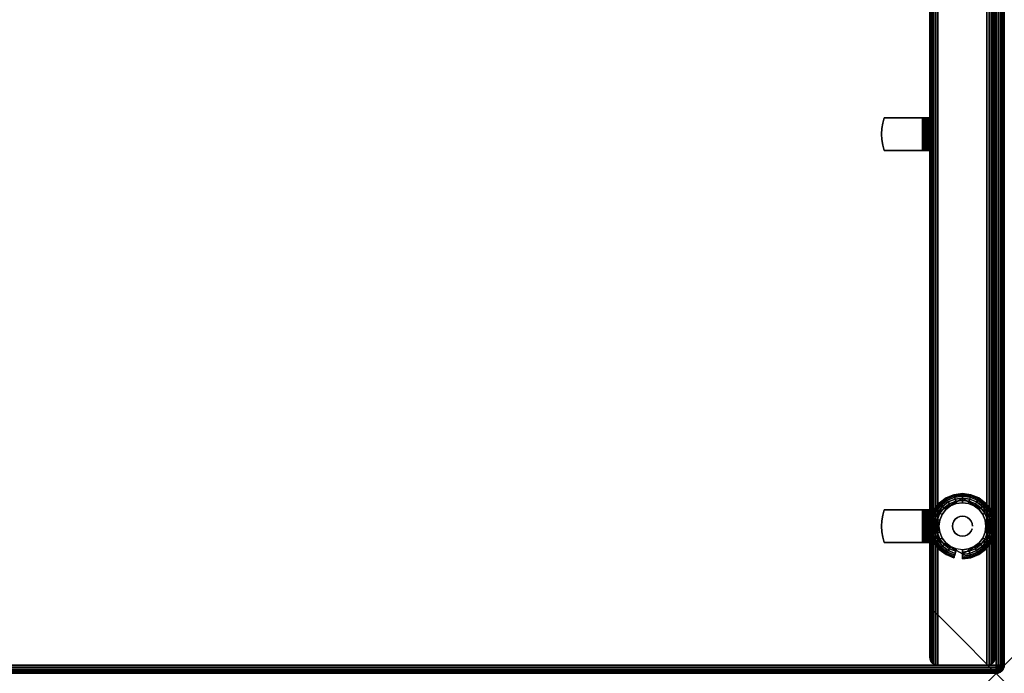
# Model space of a CAD drawing. Units: inches. Extents: x -0.2 to 60, y -20 to 0.
# Drawn here: x 44.9 to 60, y -20 to -10 of the extents above; entities that cross this region are included whole.
import ezdxf

# ---------------------------------------------------------------- set-up
doc = ezdxf.new("R2010")
doc.units = ezdxf.units.IN
doc.header["$MEASUREMENT"] = 0
doc.header["$PDMODE"] = 3
doc.header["$PDSIZE"] = 1
for name, color, linetype in [('A-FURN-3-DESK-WOOD-ENDPANEL-EDGE-VERTICAL', 255, 'Continuous'), ('A-FURN-3-DESK-WOOD-ENDPANEL-GLIDE', 251, 'Continuous'), ('A-FURN-3-DESK-WOOD-ENDPANEL-VERTICAL', 255, 'Continuous'), ('A-FURN-3-DESK-WOOD-SURFACE-BOTTOM', 255, 'Continuous'), ('A-FURN-3-DESK-WOOD-SURFACE-EDGE', 255, 'Continuous'), ('A-FURN-3-DESK-WOOD-SURFACE-HARDWARE', 255, 'Continuous'), ('A-FURN-3-DESK-WOOD-SURFACE-TOP-HPL_TFL', 255, 'Continuous'), ('A-FURN-3-NODE', 7, 'Continuous')]:
    doc.layers.add(name, color=color, linetype=linetype)

msp = doc.modelspace()

# ---------------------------------------------------------------- linework, layer by layer
at = {"layer": 'A-FURN-3-DESK-WOOD-ENDPANEL-GLIDE'}
for points in [[(59.359, -17.328, 0.47), (59.359, -17.328, 0.282), (58.983, -17.535, 0.282), (58.983, -17.535, 0.47)], [(59.736, -17.535, 0.47), (59.736, -17.535, 0.282), (59.359, -17.328, 0.282), (59.359, -17.328, 0.47)], [(58.983, -17.535, 0.47), (58.983, -17.535, 0.282), (58.983, -17.965, 0.282), (58.983, -17.965, 0.47)], [(59.736, -17.965, 0.47), (59.736, -17.965, 0.282), (59.736, -17.535, 0.282), (59.736, -17.535, 0.47)], [(58.983, -17.965, 0.47), (58.983, -17.965, 0.282), (59.359, -18.172, 0.282), (59.359, -18.172, 0.47)], [(59.359, -18.172, 0.47), (59.359, -18.172, 0.282), (59.736, -17.965, 0.282), (59.736, -17.965, 0.47)]]:
    msp.add_3dface(points, dxfattribs=at)
for points, invisible_edges in [([(59.736, -17.965, 0.47), (59.736, -17.535, 0.47), (59.359, -17.328, 0.47), (58.983, -17.535, 0.47)], 8), ([(59.539, -17.438), (59.614, -17.495), (59.105, -17.495), (59.179, -17.438)], 10), ([(59.453, -17.402), (59.539, -17.438), (59.179, -17.438), (59.266, -17.402)], 10), ([(59.359, -17.39), (59.453, -17.402), (59.266, -17.402), (59.359, -17.39)], 2), ([(58.983, -17.535, 0.47), (58.983, -17.965, 0.47), (59.359, -18.172, 0.47), (59.736, -17.965, 0.47)], 8), ([(59.671, -17.57), (59.707, -17.657), (59.012, -17.657), (59.048, -17.57)], 10), ([(59.614, -17.495), (59.671, -17.57), (59.048, -17.57), (59.105, -17.495)], 10), ([(59.707, -17.657), (59.719, -17.75), (58.999, -17.75), (59.012, -17.657)], 10), ([(59.719, -17.75), (59.707, -17.843), (59.012, -17.843), (58.999, -17.75)], 10), ([(59.707, -17.843), (59.671, -17.93), (59.048, -17.93), (59.012, -17.843)], 10), ([(59.671, -17.93), (59.614, -18.005), (59.105, -18.005), (59.048, -17.93)], 10), ([(59.614, -18.005), (59.539, -18.062), (59.179, -18.062), (59.105, -18.005)], 10), ([(59.539, -18.062), (59.453, -18.098), (59.266, -18.098), (59.179, -18.062)], 10), ([(59.453, -18.098), (59.359, -18.11), (59.359, -18.11), (59.266, -18.098)], 8)]:
    msp.add_3dface(points, dxfattribs=dict(at, invisible_edges=invisible_edges))
at = {"layer": 'A-FURN-3-DESK-WOOD-ENDPANEL-VERTICAL'}
for points in [[(58.859, -0.25, 28), (58.859, -0.25, 0.625), (58.859, -19.75, 0.625), (58.859, -19.75, 28)], [(59.859, -19.75, 28), (59.859, -19.75, 0.625), (59.859, -0.25, 0.625), (59.859, -0.25, 28)]]:
    msp.add_3dface(points, dxfattribs=at)
at = {"layer": 'A-FURN-3-DESK-WOOD-SURFACE-BOTTOM'}
msp.add_3dface([(0.125, -19.875, 28), (0.125, -0.125, 28), (59.875, -0.125, 28), (59.875, -19.875, 28)], dxfattribs=at)
at = {"layer": 'A-FURN-3-DESK-WOOD-SURFACE-HARDWARE'}
for points, invisible_edges in [([(58.125, -11.665, 27.94), (58.14, -11.582, 27.94), (58.14, -11.918, 27.94), (58.125, -11.835, 27.94)], 10), ([(58.14, -11.582, 27.94), (58.164, -11.5, 27.94), (58.164, -12, 27.94), (58.14, -11.918, 27.94)], 10), ([(58.749, -11.5, 28), (58.749, -11.5, 27.94), (58.164, -11.5, 27.94), (58.164, -11.5, 28)], 1), ([(58.164, -12, 27.94), (58.164, -11.5, 27.94), (58.749, -11.5, 27.94), (58.749, -12, 27.94)], 1), ([(58.749, -11.5, 28), (58.78, -11.5, 27.996), (58.765, -11.5, 27.938), (58.749, -11.5, 27.94)], 10), ([(58.78, -11.5, 27.996), (58.81, -11.5, 27.984), (58.78, -11.5, 27.932), (58.765, -11.5, 27.938)], 10), ([(58.81, -11.5, 27.984), (58.835, -11.5, 27.964), (58.793, -11.5, 27.922), (58.78, -11.5, 27.932)], 10), ([(58.835, -11.5, 27.964), (58.854, -11.5, 27.939), (58.803, -11.5, 27.909), (58.793, -11.5, 27.922)], 10), ([(58.854, -11.5, 27.939), (58.866, -11.5, 27.91), (58.809, -11.5, 27.894), (58.803, -11.5, 27.909)], 10), ([(58.866, -11.5, 27.91), (58.871, -11.5, 27.878), (58.811, -11.5, 27.878), (58.809, -11.5, 27.894)], 10), ([(58.811, -11.5, 27.878), (58.871, -11.5, 27.878), (58.871, -11.5, 27.293), (58.811, -11.5, 27.293)], 1), ([(58.811, -11.5, 27.293), (58.811, -12, 27.293), (58.811, -12, 27.878), (58.811, -11.5, 27.878)], 1), ([(58.811, -11.918, 27.269), (58.811, -12, 27.293), (58.811, -11.5, 27.293), (58.811, -11.582, 27.269)], 10), ([(58.125, -11.835, 27.94), (58.125, -11.665, 27.94), (58.121, -11.75, 27.94)], 1), ([(58.749, -12, 27.94), (58.749, -12, 28), (58.164, -12, 28), (58.164, -12, 27.94)], 1), ([(58.749, -12, 27.94), (58.765, -12, 27.938), (58.78, -12, 27.996), (58.749, -12, 28)], 10), ([(58.765, -12, 27.938), (58.78, -12, 27.932), (58.81, -12, 27.984), (58.78, -12, 27.996)], 10), ([(58.78, -12, 27.932), (58.793, -12, 27.922), (58.835, -12, 27.964), (58.81, -12, 27.984)], 10), ([(58.793, -12, 27.922), (58.803, -12, 27.909), (58.854, -12, 27.939), (58.835, -12, 27.964)], 10), ([(58.803, -12, 27.909), (58.809, -12, 27.894), (58.866, -12, 27.91), (58.854, -12, 27.939)], 10), ([(58.809, -12, 27.894), (58.811, -12, 27.878), (58.871, -12, 27.878), (58.866, -12, 27.91)], 10), ([(58.871, -12, 27.878), (58.811, -12, 27.878), (58.811, -12, 27.293), (58.871, -12, 27.293)], 1), ([(58.125, -17.665, 27.94), (58.14, -17.582, 27.94), (58.14, -17.918, 27.94), (58.125, -17.835, 27.94)], 10), ([(58.14, -17.582, 27.94), (58.164, -17.5, 27.94), (58.164, -18, 27.94), (58.14, -17.918, 27.94)], 10), ([(58.749, -17.5, 28), (58.749, -17.5, 27.94), (58.164, -17.5, 27.94), (58.164, -17.5, 28)], 1), ([(58.164, -18, 27.94), (58.164, -17.5, 27.94), (58.749, -17.5, 27.94), (58.749, -18, 27.94)], 1), ([(58.749, -17.5, 28), (58.78, -17.5, 27.996), (58.765, -17.5, 27.938), (58.749, -17.5, 27.94)], 10), ([(58.78, -17.5, 27.996), (58.81, -17.5, 27.984), (58.78, -17.5, 27.932), (58.765, -17.5, 27.938)], 10), ([(58.81, -17.5, 27.984), (58.835, -17.5, 27.964), (58.793, -17.5, 27.922), (58.78, -17.5, 27.932)], 10), ([(58.835, -17.5, 27.964), (58.854, -17.5, 27.939), (58.803, -17.5, 27.909), (58.793, -17.5, 27.922)], 10), ([(58.854, -17.5, 27.939), (58.866, -17.5, 27.91), (58.809, -17.5, 27.894), (58.803, -17.5, 27.909)], 10), ([(58.866, -17.5, 27.91), (58.871, -17.5, 27.878), (58.811, -17.5, 27.878), (58.809, -17.5, 27.894)], 10), ([(58.811, -17.5, 27.878), (58.871, -17.5, 27.878), (58.871, -17.5, 27.293), (58.811, -17.5, 27.293)], 1), ([(58.811, -17.5, 27.293), (58.811, -18, 27.293), (58.811, -18, 27.878), (58.811, -17.5, 27.878)], 1), ([(58.811, -17.918, 27.269), (58.811, -18, 27.293), (58.811, -17.5, 27.293), (58.811, -17.582, 27.269)], 10), ([(58.125, -17.835, 27.94), (58.125, -17.665, 27.94), (58.121, -17.75, 27.94)], 1), ([(58.749, -18, 27.94), (58.749, -18, 28), (58.164, -18, 28), (58.164, -18, 27.94)], 1), ([(58.749, -18, 27.94), (58.765, -18, 27.938), (58.78, -18, 27.996), (58.749, -18, 28)], 10), ([(58.765, -18, 27.938), (58.78, -18, 27.932), (58.81, -18, 27.984), (58.78, -18, 27.996)], 10), ([(58.78, -18, 27.932), (58.793, -18, 27.922), (58.835, -18, 27.964), (58.81, -18, 27.984)], 10), ([(58.793, -18, 27.922), (58.803, -18, 27.909), (58.854, -18, 27.939), (58.835, -18, 27.964)], 10), ([(58.803, -18, 27.909), (58.809, -18, 27.894), (58.866, -18, 27.91), (58.854, -18, 27.939)], 10), ([(58.809, -18, 27.894), (58.811, -18, 27.878), (58.871, -18, 27.878), (58.866, -18, 27.91)], 10), ([(58.871, -18, 27.878), (58.811, -18, 27.878), (58.811, -18, 27.293), (58.871, -18, 27.293)], 1)]:
    msp.add_3dface(points, dxfattribs=dict(at, invisible_edges=invisible_edges))
at = {"layer": 'A-FURN-3-DESK-WOOD-SURFACE-TOP-HPL_TFL'}
msp.add_3dface([(59.875, -19.875, 29), (59.875, -0.125, 29), (0.125, -0.125, 29), (0.125, -19.875, 29)], dxfattribs=at)
at = {"layer": 'A-FURN-3-NODE'}
msp.add_point((59.875, -20), dxfattribs=at)

# ---------------------------------------------------------------- meshes
at = {"layer": 'A-FURN-3-DESK-WOOD-ENDPANEL-EDGE-VERTICAL'}
mesh = msp.add_polymesh((2, 14), dxfattribs=at)
for k, corner in enumerate([(59.859, -19.75, 0.625), (59.855, -19.782, 0.593), (59.843, -19.812, 0.562), (59.823, -19.838, 0.537), (59.797, -19.858, 0.517), (59.767, -19.871, 0.504), (59.734, -19.875, 0.5), (58.984, -19.875, 0.5), (58.952, -19.871, 0.504), (58.922, -19.858, 0.517), (58.896, -19.838, 0.537), (58.876, -19.812, 0.562), (58.864, -19.782, 0.593), (58.859, -19.75, 0.625), (59.859, -0.25, 0.625), (59.855, -0.218, 0.593), (59.843, -0.188, 0.562), (59.823, -0.162, 0.537), (59.797, -0.142, 0.517), (59.767, -0.129, 0.504), (59.734, -0.125, 0.5), (58.984, -0.125, 0.5), (58.952, -0.129, 0.504), (58.922, -0.142, 0.517), (58.896, -0.162, 0.537), (58.876, -0.188, 0.563), (58.864, -0.218, 0.593), (58.859, -0.25, 0.625)]):
    mesh.set_mesh_vertex(divmod(k, 14), corner)
mesh = msp.add_polymesh((2, 14), dxfattribs=at)
for k, corner in enumerate([(59.859, -19.75, 28), (59.855, -19.782, 28), (59.843, -19.812, 28), (59.823, -19.838, 28), (59.797, -19.858, 28), (59.767, -19.871, 28), (59.734, -19.875, 28), (58.984, -19.875, 28), (58.952, -19.871, 28), (58.922, -19.858, 28), (58.896, -19.838, 28), (58.876, -19.812, 28), (58.864, -19.782, 28), (58.859, -19.75, 28), (59.859, -19.75, 0.625), (59.855, -19.782, 0.593), (59.843, -19.812, 0.562), (59.823, -19.838, 0.537), (59.797, -19.858, 0.517), (59.767, -19.871, 0.504), (59.734, -19.875, 0.5), (58.984, -19.875, 0.5), (58.952, -19.871, 0.504), (58.922, -19.858, 0.517), (58.896, -19.838, 0.537), (58.876, -19.812, 0.562), (58.864, -19.782, 0.593), (58.859, -19.75, 0.625)]):
    mesh.set_mesh_vertex(divmod(k, 14), corner)
at = {"layer": 'A-FURN-3-DESK-WOOD-ENDPANEL-GLIDE'}
mesh = msp.add_polymesh((9, 9), dxfattribs=at)
for k, corner in enumerate([(59.671, -17.57, 0.282), (59.703, -17.552, 0.277), (59.732, -17.535, 0.263), (59.757, -17.52, 0.241), (59.776, -17.509, 0.212), (59.788, -17.502, 0.178), (59.792, -17.5, 0.141), (59.788, -17.502, 0.105), (59.776, -17.509, 0.071), (59.614, -17.495, 0.282), (59.64, -17.47, 0.277), (59.664, -17.446, 0.263), (59.684, -17.425, 0.241), (59.7, -17.41, 0.212), (59.71, -17.4, 0.178), (59.713, -17.396, 0.141), (59.71, -17.4, 0.105), (59.7, -17.41, 0.071), (59.539, -17.438, 0.282), (59.558, -17.407, 0.277), (59.574, -17.378, 0.263), (59.589, -17.352, 0.241), (59.6, -17.333, 0.212), (59.607, -17.321, 0.178), (59.609, -17.317, 0.141), (59.607, -17.321, 0.105), (59.6, -17.333, 0.071), (59.453, -17.402, 0.282), (59.462, -17.367, 0.277), (59.471, -17.335, 0.263), (59.478, -17.307, 0.241), (59.484, -17.285, 0.212), (59.488, -17.272, 0.178), (59.489, -17.267, 0.141), (59.488, -17.272, 0.105), (59.484, -17.285, 0.071), (59.359, -17.39, 0.282), (59.359, -17.354, 0.277), (59.359, -17.32, 0.263), (59.359, -17.291, 0.241), (59.359, -17.269, 0.212), (59.359, -17.255, 0.178), (59.359, -17.25, 0.141), (59.359, -17.255, 0.105), (59.359, -17.269, 0.071), (59.266, -17.402, 0.282), (59.257, -17.367, 0.277), (59.248, -17.335, 0.263), (59.241, -17.307, 0.241), (59.235, -17.285, 0.212), (59.231, -17.272, 0.178), (59.23, -17.267, 0.141), (59.231, -17.272, 0.105), (59.235, -17.285, 0.071), (59.179, -17.438, 0.282), (59.161, -17.407, 0.277), (59.144, -17.378, 0.263), (59.13, -17.352, 0.241), (59.119, -17.333, 0.212), (59.112, -17.321, 0.178), (59.109, -17.317, 0.141), (59.112, -17.321, 0.105), (59.119, -17.333, 0.071), (59.105, -17.495, 0.282), (59.079, -17.47, 0.277), (59.055, -17.446, 0.263), (59.035, -17.425, 0.241), (59.019, -17.41, 0.212), (59.009, -17.4, 0.178), (59.006, -17.396, 0.141), (59.009, -17.4, 0.105), (59.019, -17.41, 0.071), (59.048, -17.57, 0.282), (59.016, -17.552, 0.277), (58.987, -17.535, 0.263), (58.962, -17.52, 0.241), (58.943, -17.509, 0.212), (58.93, -17.502, 0.178), (58.926, -17.5, 0.141), (58.93, -17.502, 0.105), (58.943, -17.509, 0.071)]):
    mesh.set_mesh_vertex(divmod(k, 9), corner)
mesh = msp.add_polymesh((9, 5), dxfattribs=at)
for k, corner in enumerate([(59.776, -17.509, 0.071), (59.757, -17.52, 0.042), (59.732, -17.535, 0.019), (59.703, -17.552, 0.005), (59.671, -17.57), (59.7, -17.41, 0.071), (59.684, -17.425, 0.042), (59.664, -17.446, 0.019), (59.64, -17.47, 0.005), (59.614, -17.495), (59.6, -17.333, 0.071), (59.589, -17.352, 0.042), (59.574, -17.378, 0.019), (59.558, -17.407, 0.005), (59.539, -17.438), (59.484, -17.285, 0.071), (59.478, -17.307, 0.042), (59.471, -17.335, 0.019), (59.462, -17.367, 0.005), (59.453, -17.402), (59.359, -17.269, 0.071), (59.359, -17.291, 0.042), (59.359, -17.32, 0.019), (59.359, -17.354, 0.005), (59.359, -17.39), (59.235, -17.285, 0.071), (59.241, -17.307, 0.042), (59.248, -17.335, 0.019), (59.257, -17.367, 0.005), (59.266, -17.402), (59.119, -17.333, 0.071), (59.13, -17.352, 0.042), (59.144, -17.378, 0.019), (59.161, -17.407, 0.005), (59.179, -17.438), (59.019, -17.41, 0.071), (59.035, -17.425, 0.042), (59.055, -17.446, 0.019), (59.079, -17.47, 0.005), (59.105, -17.495), (58.943, -17.509, 0.071), (58.962, -17.52, 0.042), (58.987, -17.535, 0.019), (59.016, -17.552, 0.005), (59.048, -17.57)]):
    mesh.set_mesh_vertex(divmod(k, 5), corner)
mesh = msp.add_polymesh((8, 9), dxfattribs=at)
for k, corner in enumerate([(59.048, -17.57, 0.282), (59.016, -17.552, 0.277), (58.987, -17.535, 0.263), (58.962, -17.52, 0.241), (58.943, -17.509, 0.212), (58.93, -17.502, 0.178), (58.926, -17.5, 0.141), (58.93, -17.502, 0.105), (58.943, -17.509, 0.071), (59.012, -17.657, 0.282), (58.977, -17.647, 0.277), (58.944, -17.639, 0.263), (58.916, -17.631, 0.241), (58.894, -17.625, 0.212), (58.881, -17.622, 0.178), (58.876, -17.621, 0.141), (58.881, -17.622, 0.105), (58.894, -17.625, 0.071), (58.999, -17.75, 0.282), (58.963, -17.75, 0.277), (58.929, -17.75, 0.263), (58.9, -17.75, 0.241), (58.878, -17.75, 0.212), (58.864, -17.75, 0.178), (58.859, -17.75, 0.141), (58.864, -17.75, 0.105), (58.878, -17.75, 0.071), (59.012, -17.843, 0.282), (58.977, -17.853, 0.277), (58.944, -17.861, 0.263), (58.916, -17.869, 0.241), (58.894, -17.875, 0.212), (58.881, -17.878, 0.178), (58.876, -17.879, 0.141), (58.881, -17.878, 0.105), (58.894, -17.875, 0.071), (59.048, -17.93, 0.282), (59.016, -17.948, 0.277), (58.987, -17.965, 0.263), (58.962, -17.98, 0.241), (58.943, -17.991, 0.212), (58.93, -17.998, 0.178), (58.926, -18, 0.141), (58.93, -17.998, 0.105), (58.943, -17.991, 0.071), (59.105, -18.005, 0.282), (59.079, -18.03, 0.277), (59.055, -18.054, 0.263), (59.035, -18.075, 0.241), (59.019, -18.09, 0.212), (59.009, -18.1, 0.178), (59.006, -18.104, 0.141), (59.009, -18.1, 0.105), (59.019, -18.09, 0.071), (59.179, -18.062, 0.282), (59.161, -18.093, 0.277), (59.144, -18.122, 0.263), (59.13, -18.148, 0.241), (59.119, -18.167, 0.212), (59.112, -18.179, 0.178), (59.109, -18.183, 0.141), (59.112, -18.179, 0.105), (59.119, -18.167, 0.071), (59.266, -18.098, 0.282), (59.257, -18.133, 0.277), (59.248, -18.165, 0.263), (59.241, -18.193, 0.241), (59.235, -18.215, 0.212), (59.231, -18.228, 0.178), (59.23, -18.233, 0.141), (59.231, -18.228, 0.105), (59.235, -18.215, 0.071)]):
    mesh.set_mesh_vertex(divmod(k, 9), corner)
mesh = msp.add_polymesh((8, 5), dxfattribs=at)
for k, corner in enumerate([(58.943, -17.509, 0.071), (58.962, -17.52, 0.042), (58.987, -17.535, 0.019), (59.016, -17.552, 0.005), (59.048, -17.57), (58.894, -17.625, 0.071), (58.916, -17.631, 0.042), (58.944, -17.639, 0.019), (58.977, -17.647, 0.005), (59.012, -17.657), (58.878, -17.75, 0.071), (58.9, -17.75, 0.042), (58.929, -17.75, 0.019), (58.963, -17.75, 0.005), (58.999, -17.75), (58.894, -17.875, 0.071), (58.916, -17.869, 0.042), (58.944, -17.861, 0.019), (58.977, -17.853, 0.005), (59.012, -17.843), (58.943, -17.991, 0.071), (58.962, -17.98, 0.042), (58.987, -17.965, 0.019), (59.016, -17.948, 0.005), (59.048, -17.93), (59.019, -18.09, 0.071), (59.035, -18.075, 0.042), (59.055, -18.054, 0.019), (59.079, -18.03, 0.005), (59.105, -18.005), (59.119, -18.167, 0.071), (59.13, -18.148, 0.042), (59.144, -18.122, 0.019), (59.161, -18.093, 0.005), (59.179, -18.062), (59.235, -18.215, 0.071), (59.241, -18.193, 0.042), (59.248, -18.165, 0.019), (59.257, -18.133, 0.005), (59.266, -18.098)]):
    mesh.set_mesh_vertex(divmod(k, 5), corner)
mesh = msp.add_polymesh((2, 24), dxfattribs=dict(at, n_close=True))
for k, corner in enumerate([(59.513, -17.75, 0.282), (59.507, -17.71, 0.282), (59.492, -17.673, 0.282), (59.468, -17.642, 0.282), (59.436, -17.617, 0.282), (59.399, -17.602, 0.282), (59.359, -17.597, 0.282), (59.32, -17.602, 0.282), (59.283, -17.617, 0.282), (59.251, -17.642, 0.282), (59.227, -17.673, 0.282), (59.211, -17.71, 0.282), (59.206, -17.75, 0.282), (59.211, -17.79, 0.282), (59.227, -17.827, 0.282), (59.251, -17.858, 0.282), (59.283, -17.883, 0.282), (59.32, -17.898, 0.282), (59.359, -17.903, 0.282), (59.399, -17.898, 0.282), (59.436, -17.883, 0.282), (59.468, -17.858, 0.282), (59.492, -17.827, 0.282), (59.507, -17.79, 0.282), (59.513, -17.75, 1.525), (59.507, -17.71, 1.525), (59.492, -17.673, 1.525), (59.468, -17.642, 1.525), (59.436, -17.617, 1.525), (59.399, -17.602, 1.525), (59.359, -17.597, 1.525), (59.32, -17.602, 1.525), (59.283, -17.617, 1.525), (59.251, -17.642, 1.525), (59.227, -17.673, 1.525), (59.211, -17.71, 1.525), (59.206, -17.75, 1.525), (59.211, -17.79, 1.525), (59.227, -17.827, 1.525), (59.251, -17.858, 1.525), (59.283, -17.883, 1.525), (59.32, -17.898, 1.525), (59.359, -17.903, 1.525), (59.399, -17.898, 1.525), (59.436, -17.883, 1.525), (59.468, -17.858, 1.525), (59.492, -17.827, 1.525), (59.507, -17.79, 1.525)]):
    mesh.set_mesh_vertex(divmod(k, 24), corner)
mesh = msp.add_polymesh((9, 9), dxfattribs=at)
for k, corner in enumerate([(59.359, -18.11, 0.282), (59.359, -18.146, 0.277), (59.359, -18.18, 0.263), (59.359, -18.209, 0.241), (59.359, -18.231, 0.212), (59.359, -18.245, 0.178), (59.359, -18.25, 0.141), (59.359, -18.245, 0.105), (59.359, -18.231, 0.071), (59.453, -18.098, 0.282), (59.462, -18.133, 0.277), (59.471, -18.165, 0.263), (59.478, -18.193, 0.241), (59.484, -18.215, 0.212), (59.488, -18.228, 0.178), (59.489, -18.233, 0.141), (59.488, -18.228, 0.105), (59.484, -18.215, 0.071), (59.539, -18.062, 0.282), (59.558, -18.093, 0.277), (59.574, -18.122, 0.263), (59.589, -18.148, 0.241), (59.6, -18.167, 0.212), (59.607, -18.179, 0.178), (59.609, -18.183, 0.141), (59.607, -18.179, 0.105), (59.6, -18.167, 0.071), (59.614, -18.005, 0.282), (59.64, -18.03, 0.277), (59.664, -18.054, 0.263), (59.684, -18.075, 0.241), (59.7, -18.09, 0.212), (59.71, -18.1, 0.178), (59.713, -18.104, 0.141), (59.71, -18.1, 0.105), (59.7, -18.09, 0.071), (59.671, -17.93, 0.282), (59.703, -17.948, 0.277), (59.732, -17.965, 0.263), (59.757, -17.98, 0.241), (59.776, -17.991, 0.212), (59.788, -17.998, 0.178), (59.792, -18, 0.141), (59.788, -17.998, 0.105), (59.776, -17.991, 0.071), (59.707, -17.843, 0.282), (59.742, -17.853, 0.277), (59.775, -17.861, 0.263), (59.803, -17.869, 0.241), (59.824, -17.875, 0.212), (59.838, -17.878, 0.178), (59.842, -17.879, 0.141), (59.838, -17.878, 0.105), (59.824, -17.875, 0.071), (59.719, -17.75, 0.282), (59.756, -17.75, 0.277), (59.789, -17.75, 0.263), (59.818, -17.75, 0.241), (59.841, -17.75, 0.212), (59.855, -17.75, 0.178), (59.859, -17.75, 0.141), (59.855, -17.75, 0.105), (59.841, -17.75, 0.071), (59.707, -17.657, 0.282), (59.742, -17.647, 0.277), (59.775, -17.639, 0.263), (59.803, -17.631, 0.241), (59.824, -17.625, 0.212), (59.838, -17.622, 0.178), (59.842, -17.621, 0.141), (59.838, -17.622, 0.105), (59.824, -17.625, 0.071), (59.671, -17.57, 0.282), (59.703, -17.552, 0.277), (59.732, -17.535, 0.263), (59.757, -17.52, 0.241), (59.776, -17.509, 0.212), (59.788, -17.502, 0.178), (59.792, -17.5, 0.141), (59.788, -17.502, 0.105), (59.776, -17.509, 0.071)]):
    mesh.set_mesh_vertex(divmod(k, 9), corner)
mesh = msp.add_polymesh((9, 5), dxfattribs=at)
for k, corner in enumerate([(59.359, -18.231, 0.071), (59.359, -18.209, 0.042), (59.359, -18.18, 0.019), (59.359, -18.146, 0.005), (59.359, -18.11), (59.484, -18.215, 0.071), (59.478, -18.193, 0.042), (59.471, -18.165, 0.019), (59.462, -18.133, 0.005), (59.453, -18.098), (59.6, -18.167, 0.071), (59.589, -18.148, 0.042), (59.574, -18.122, 0.019), (59.558, -18.093, 0.005), (59.539, -18.062), (59.7, -18.09, 0.071), (59.684, -18.075, 0.042), (59.664, -18.054, 0.019), (59.64, -18.03, 0.005), (59.614, -18.005), (59.776, -17.991, 0.071), (59.757, -17.98, 0.042), (59.732, -17.965, 0.019), (59.703, -17.948, 0.005), (59.671, -17.93), (59.824, -17.875, 0.071), (59.803, -17.869, 0.042), (59.775, -17.861, 0.019), (59.742, -17.853, 0.005), (59.707, -17.843), (59.841, -17.75, 0.071), (59.818, -17.75, 0.042), (59.789, -17.75, 0.019), (59.756, -17.75, 0.005), (59.719, -17.75), (59.824, -17.625, 0.071), (59.803, -17.631, 0.042), (59.775, -17.639, 0.019), (59.742, -17.647, 0.005), (59.707, -17.657), (59.776, -17.509, 0.071), (59.757, -17.52, 0.042), (59.732, -17.535, 0.019), (59.703, -17.552, 0.005), (59.671, -17.57)]):
    mesh.set_mesh_vertex(divmod(k, 5), corner)
at = {"layer": 'A-FURN-3-DESK-WOOD-SURFACE-EDGE'}
mesh = msp.add_polymesh((9, 9), dxfattribs=at)
for k, corner in enumerate([(59.875, -0.125, 29), (59.875, -0.093, 28.996), (59.875, -0.062, 28.983), (59.875, -0.037, 28.963), (59.875, -0.017, 28.938), (59.875, -0.004, 28.907), (59.875, 0, 28.875), (59.875, 0, 28.125), (59.875, -0.004, 28.093), (0.125, -0.125, 29), (0.125, -0.093, 28.996), (0.125, -0.062, 28.983), (0.125, -0.037, 28.963), (0.125, -0.017, 28.938), (0.125, -0.004, 28.907), (0.125, 0, 28.875), (0.125, 0, 28.125), (0.125, -0.004, 28.093), (0.125, -0.125, 29), (0.117, -0.094, 28.996), (0.109, -0.065, 28.983), (0.102, -0.04, 28.963), (0.097, -0.02, 28.938), (0.094, -0.008, 28.907), (0.093, -0.004, 28.875), (0.093, -0.004, 28.125), (0.094, -0.008, 28.093), (0.125, -0.125, 29), (0.109, -0.097, 28.996), (0.094, -0.071, 28.983), (0.081, -0.048, 28.963), (0.071, -0.031, 28.938), (0.065, -0.02, 28.907), (0.062, -0.017, 28.875), (0.062, -0.017, 28.125), (0.065, -0.02, 28.093), (0.125, -0.125, 29), (0.102, -0.102, 28.996), (0.081, -0.081, 28.983), (0.062, -0.062, 28.963), (0.048, -0.048, 28.938), (0.04, -0.04, 28.907), (0.037, -0.037, 28.875), (0.037, -0.037, 28.125), (0.04, -0.04, 28.093), (0.125, -0.125, 29), (0.097, -0.109, 28.996), (0.071, -0.094, 28.983), (0.048, -0.081, 28.963), (0.031, -0.071, 28.938), (0.02, -0.065, 28.907), (0.017, -0.062, 28.875), (0.017, -0.062, 28.125), (0.02, -0.065, 28.093), (0.125, -0.125, 29), (0.094, -0.117, 28.996), (0.065, -0.109, 28.983), (0.04, -0.102, 28.963), (0.02, -0.097, 28.938), (0.008, -0.094, 28.907), (0.004, -0.093, 28.875), (0.004, -0.093, 28.125), (0.008, -0.094, 28.093), (0.125, -0.125, 29), (0.093, -0.125, 28.996), (0.062, -0.125, 28.983), (0.037, -0.125, 28.963), (0.017, -0.125, 28.938), (0.004, -0.125, 28.907), (0, -0.125, 28.875), (0, -0.125, 28.125), (0.004, -0.125, 28.093), (0.125, -19.875, 29), (0.093, -19.875, 28.996), (0.062, -19.875, 28.983), (0.037, -19.875, 28.963), (0.017, -19.875, 28.938), (0.004, -19.875, 28.907), (0, -19.875, 28.875), (0, -19.875, 28.125), (0.004, -19.875, 28.093)]):
    mesh.set_mesh_vertex(divmod(k, 9), corner)
mesh = msp.add_polymesh((9, 6), dxfattribs=at)
for k, corner in enumerate([(59.875, -0.004, 28.093), (59.875, -0.017, 28.062), (59.875, -0.037, 28.037), (59.875, -0.062, 28.017), (59.875, -0.093, 28.004), (59.875, -0.125, 28), (0.125, -0.004, 28.093), (0.125, -0.017, 28.062), (0.125, -0.037, 28.037), (0.125, -0.062, 28.017), (0.125, -0.093, 28.004), (0.125, -0.125, 28), (0.094, -0.008, 28.093), (0.097, -0.02, 28.062), (0.102, -0.04, 28.037), (0.109, -0.065, 28.017), (0.117, -0.094, 28.004), (0.125, -0.125, 28), (0.065, -0.02, 28.093), (0.071, -0.031, 28.062), (0.081, -0.048, 28.037), (0.094, -0.071, 28.017), (0.109, -0.097, 28.004), (0.125, -0.125, 28), (0.04, -0.04, 28.093), (0.048, -0.048, 28.062), (0.062, -0.062, 28.037), (0.081, -0.081, 28.017), (0.102, -0.102, 28.004), (0.125, -0.125, 28), (0.02, -0.065, 28.093), (0.031, -0.071, 28.062), (0.048, -0.081, 28.037), (0.071, -0.094, 28.017), (0.097, -0.109, 28.004), (0.125, -0.125, 28), (0.008, -0.094, 28.093), (0.02, -0.097, 28.062), (0.04, -0.102, 28.037), (0.065, -0.109, 28.017), (0.094, -0.117, 28.004), (0.125, -0.125, 28), (0.004, -0.125, 28.093), (0.017, -0.125, 28.062), (0.037, -0.125, 28.037), (0.062, -0.125, 28.017), (0.093, -0.125, 28.004), (0.125, -0.125, 28), (0.004, -19.875, 28.093), (0.017, -19.875, 28.062), (0.037, -19.875, 28.037), (0.062, -19.875, 28.017), (0.093, -19.875, 28.004), (0.125, -19.875, 28)]):
    mesh.set_mesh_vertex(divmod(k, 6), corner)
mesh = msp.add_polymesh((7, 9), dxfattribs=at)
for k, corner in enumerate([(59.875, -19.875, 29), (59.883, -19.906, 28.996), (59.891, -19.935, 28.983), (59.898, -19.96, 28.963), (59.903, -19.98, 28.938), (59.906, -19.992, 28.907), (59.907, -19.996, 28.875), (59.907, -19.996, 28.125), (59.906, -19.992, 28.093), (59.875, -19.875, 29), (59.891, -19.903, 28.996), (59.906, -19.929, 28.983), (59.919, -19.952, 28.963), (59.929, -19.969, 28.938), (59.935, -19.98, 28.907), (59.937, -19.983, 28.875), (59.937, -19.983, 28.125), (59.935, -19.98, 28.093), (59.875, -19.875, 29), (59.898, -19.898, 28.996), (59.919, -19.919, 28.983), (59.937, -19.938, 28.963), (59.952, -19.952, 28.938), (59.96, -19.96, 28.907), (59.963, -19.963, 28.875), (59.963, -19.963, 28.125), (59.96, -19.96, 28.093), (59.875, -19.875, 29), (59.903, -19.891, 28.996), (59.929, -19.906, 28.983), (59.952, -19.919, 28.963), (59.969, -19.929, 28.938), (59.98, -19.935, 28.907), (59.983, -19.938, 28.875), (59.983, -19.938, 28.125), (59.98, -19.935, 28.093), (59.875, -19.875, 29), (59.906, -19.883, 28.996), (59.935, -19.891, 28.983), (59.96, -19.898, 28.963), (59.98, -19.903, 28.938), (59.992, -19.906, 28.907), (59.996, -19.907, 28.875), (59.996, -19.907, 28.125), (59.992, -19.906, 28.093), (59.875, -19.875, 29), (59.907, -19.875, 28.996), (59.937, -19.875, 28.983), (59.963, -19.875, 28.963), (59.983, -19.875, 28.938), (59.996, -19.875, 28.907), (60, -19.875, 28.875), (60, -19.875, 28.125), (59.996, -19.875, 28.093), (59.875, -0.125, 29), (59.907, -0.125, 28.996), (59.937, -0.125, 28.983), (59.963, -0.125, 28.963), (59.983, -0.125, 28.938), (59.996, -0.125, 28.907), (60, -0.125, 28.875), (60, -0.125, 28.125), (59.996, -0.125, 28.093)]):
    mesh.set_mesh_vertex(divmod(k, 9), corner)
mesh = msp.add_polymesh((7, 6), dxfattribs=at)
for k, corner in enumerate([(59.906, -19.992, 28.093), (59.903, -19.98, 28.062), (59.898, -19.96, 28.037), (59.891, -19.935, 28.017), (59.883, -19.906, 28.004), (59.875, -19.875, 28), (59.935, -19.98, 28.093), (59.929, -19.969, 28.062), (59.919, -19.952, 28.037), (59.906, -19.929, 28.017), (59.891, -19.903, 28.004), (59.875, -19.875, 28), (59.96, -19.96, 28.093), (59.952, -19.952, 28.062), (59.937, -19.938, 28.037), (59.919, -19.919, 28.017), (59.898, -19.898, 28.004), (59.875, -19.875, 28), (59.98, -19.935, 28.093), (59.969, -19.929, 28.062), (59.952, -19.919, 28.037), (59.929, -19.906, 28.017), (59.903, -19.891, 28.004), (59.875, -19.875, 28), (59.992, -19.906, 28.093), (59.98, -19.903, 28.062), (59.96, -19.898, 28.037), (59.935, -19.891, 28.017), (59.906, -19.883, 28.004), (59.875, -19.875, 28), (59.996, -19.875, 28.093), (59.983, -19.875, 28.062), (59.963, -19.875, 28.037), (59.937, -19.875, 28.017), (59.907, -19.875, 28.004), (59.875, -19.875, 28), (59.996, -0.125, 28.093), (59.983, -0.125, 28.062), (59.963, -0.125, 28.037), (59.937, -0.125, 28.017), (59.907, -0.125, 28.004), (59.875, -0.125, 28)]):
    mesh.set_mesh_vertex(divmod(k, 6), corner)
mesh = msp.add_polymesh((9, 9), dxfattribs=at)
for k, corner in enumerate([(0.125, -19.875, 29), (0.093, -19.875, 28.996), (0.062, -19.875, 28.983), (0.037, -19.875, 28.963), (0.017, -19.875, 28.938), (0.004, -19.875, 28.907), (0, -19.875, 28.875), (0, -19.875, 28.125), (0.004, -19.875, 28.093), (0.125, -19.875, 29), (0.094, -19.883, 28.996), (0.065, -19.891, 28.983), (0.04, -19.898, 28.963), (0.02, -19.903, 28.938), (0.008, -19.906, 28.907), (0.004, -19.907, 28.875), (0.004, -19.907, 28.125), (0.008, -19.906, 28.093), (0.125, -19.875, 29), (0.097, -19.891, 28.996), (0.071, -19.906, 28.983), (0.048, -19.919, 28.963), (0.031, -19.929, 28.938), (0.02, -19.935, 28.907), (0.017, -19.938, 28.875), (0.017, -19.938, 28.125), (0.02, -19.935, 28.093), (0.125, -19.875, 29), (0.102, -19.898, 28.996), (0.081, -19.919, 28.983), (0.062, -19.938, 28.963), (0.048, -19.952, 28.938), (0.04, -19.96, 28.907), (0.037, -19.963, 28.875), (0.037, -19.963, 28.125), (0.04, -19.96, 28.093), (0.125, -19.875, 29), (0.109, -19.903, 28.996), (0.094, -19.929, 28.983), (0.081, -19.952, 28.963), (0.071, -19.969, 28.938), (0.065, -19.98, 28.907), (0.062, -19.983, 28.875), (0.062, -19.983, 28.125), (0.065, -19.98, 28.093), (0.125, -19.875, 29), (0.117, -19.906, 28.996), (0.109, -19.935, 28.983), (0.102, -19.96, 28.963), (0.097, -19.98, 28.938), (0.094, -19.992, 28.907), (0.093, -19.996, 28.875), (0.093, -19.996, 28.125), (0.094, -19.992, 28.093), (0.125, -19.875, 29), (0.125, -19.907, 28.996), (0.125, -19.938, 28.983), (0.125, -19.963, 28.963), (0.125, -19.983, 28.938), (0.125, -19.996, 28.907), (0.125, -20, 28.875), (0.125, -20, 28.125), (0.125, -19.996, 28.093), (59.875, -19.875, 29), (59.875, -19.907, 28.996), (59.875, -19.938, 28.983), (59.875, -19.963, 28.963), (59.875, -19.983, 28.938), (59.875, -19.996, 28.907), (59.875, -20, 28.875), (59.875, -20, 28.125), (59.875, -19.996, 28.093), (59.875, -19.875, 29), (59.883, -19.906, 28.996), (59.891, -19.935, 28.983), (59.898, -19.96, 28.963), (59.903, -19.98, 28.938), (59.906, -19.992, 28.907), (59.907, -19.996, 28.875), (59.907, -19.996, 28.125), (59.906, -19.992, 28.093)]):
    mesh.set_mesh_vertex(divmod(k, 9), corner)
mesh = msp.add_polymesh((9, 6), dxfattribs=at)
for k, corner in enumerate([(0.004, -19.875, 28.093), (0.017, -19.875, 28.062), (0.037, -19.875, 28.037), (0.062, -19.875, 28.017), (0.093, -19.875, 28.004), (0.125, -19.875, 28), (0.008, -19.906, 28.093), (0.02, -19.903, 28.062), (0.04, -19.898, 28.037), (0.065, -19.891, 28.017), (0.094, -19.883, 28.004), (0.125, -19.875, 28), (0.02, -19.935, 28.093), (0.031, -19.929, 28.062), (0.048, -19.919, 28.037), (0.071, -19.906, 28.017), (0.097, -19.891, 28.004), (0.125, -19.875, 28), (0.04, -19.96, 28.093), (0.048, -19.952, 28.062), (0.062, -19.938, 28.037), (0.081, -19.919, 28.017), (0.102, -19.898, 28.004), (0.125, -19.875, 28), (0.065, -19.98, 28.093), (0.071, -19.969, 28.062), (0.081, -19.952, 28.037), (0.094, -19.929, 28.017), (0.109, -19.903, 28.004), (0.125, -19.875, 28), (0.094, -19.992, 28.093), (0.097, -19.98, 28.062), (0.102, -19.96, 28.037), (0.109, -19.935, 28.017), (0.117, -19.906, 28.004), (0.125, -19.875, 28), (0.125, -19.996, 28.093), (0.125, -19.983, 28.062), (0.125, -19.963, 28.037), (0.125, -19.938, 28.017), (0.125, -19.907, 28.004), (0.125, -19.875, 28), (59.875, -19.996, 28.093), (59.875, -19.983, 28.062), (59.875, -19.963, 28.037), (59.875, -19.938, 28.017), (59.875, -19.907, 28.004), (59.875, -19.875, 28), (59.906, -19.992, 28.093), (59.903, -19.98, 28.062), (59.898, -19.96, 28.037), (59.891, -19.935, 28.017), (59.883, -19.906, 28.004), (59.875, -19.875, 28)]):
    mesh.set_mesh_vertex(divmod(k, 6), corner)
at = {"layer": 'A-FURN-3-DESK-WOOD-SURFACE-HARDWARE'}
mesh = msp.add_polymesh((2, 7), dxfattribs=at)
for k, corner in enumerate([(58.164, -11.5, 27.94), (58.14, -11.582, 27.94), (58.125, -11.665, 27.94), (58.121, -11.75, 27.94), (58.125, -11.835, 27.94), (58.14, -11.918, 27.94), (58.164, -12, 27.94), (58.164, -11.5, 28), (58.14, -11.582, 28), (58.125, -11.665, 28), (58.121, -11.75, 28), (58.125, -11.835, 28), (58.14, -11.918, 28), (58.164, -12, 28)]):
    mesh.set_mesh_vertex(divmod(k, 7), corner)
mesh = msp.add_polymesh((2, 7), dxfattribs=at)
for k, corner in enumerate([(58.749, -12, 28), (58.78, -12, 27.996), (58.81, -12, 27.984), (58.835, -12, 27.964), (58.854, -12, 27.939), (58.866, -12, 27.91), (58.871, -12, 27.878), (58.749, -11.5, 28), (58.78, -11.5, 27.996), (58.81, -11.5, 27.984), (58.835, -11.5, 27.964), (58.854, -11.5, 27.939), (58.866, -11.5, 27.91), (58.871, -11.5, 27.878)]):
    mesh.set_mesh_vertex(divmod(k, 7), corner)
mesh = msp.add_polymesh((2, 7), dxfattribs=at)
for k, corner in enumerate([(58.749, -11.5, 27.94), (58.765, -11.5, 27.938), (58.78, -11.5, 27.932), (58.793, -11.5, 27.922), (58.803, -11.5, 27.909), (58.809, -11.5, 27.894), (58.811, -11.5, 27.878), (58.749, -12, 27.94), (58.765, -12, 27.938), (58.78, -12, 27.932), (58.793, -12, 27.922), (58.803, -12, 27.909), (58.809, -12, 27.894), (58.811, -12, 27.878)]):
    mesh.set_mesh_vertex(divmod(k, 7), corner)
mesh = msp.add_polymesh((2, 7), dxfattribs=at)
for k, corner in enumerate([(58.811, -12, 27.293), (58.811, -11.918, 27.269), (58.811, -11.835, 27.255), (58.811, -11.75, 27.25), (58.811, -11.665, 27.255), (58.811, -11.582, 27.269), (58.811, -11.5, 27.293), (58.871, -12, 27.293), (58.871, -11.918, 27.269), (58.871, -11.835, 27.255), (58.871, -11.75, 27.25), (58.871, -11.665, 27.255), (58.871, -11.582, 27.269), (58.871, -11.5, 27.293)]):
    mesh.set_mesh_vertex(divmod(k, 7), corner)
mesh = msp.add_polymesh((2, 7), dxfattribs=at)
for k, corner in enumerate([(58.164, -17.5, 27.94), (58.14, -17.582, 27.94), (58.125, -17.665, 27.94), (58.121, -17.75, 27.94), (58.125, -17.835, 27.94), (58.14, -17.918, 27.94), (58.164, -18, 27.94), (58.164, -17.5, 28), (58.14, -17.582, 28), (58.125, -17.665, 28), (58.121, -17.75, 28), (58.125, -17.835, 28), (58.14, -17.918, 28), (58.164, -18, 28)]):
    mesh.set_mesh_vertex(divmod(k, 7), corner)
mesh = msp.add_polymesh((2, 7), dxfattribs=at)
for k, corner in enumerate([(58.749, -18, 28), (58.78, -18, 27.996), (58.81, -18, 27.984), (58.835, -18, 27.964), (58.854, -18, 27.939), (58.866, -18, 27.91), (58.871, -18, 27.878), (58.749, -17.5, 28), (58.78, -17.5, 27.996), (58.81, -17.5, 27.984), (58.835, -17.5, 27.964), (58.854, -17.5, 27.939), (58.866, -17.5, 27.91), (58.871, -17.5, 27.878)]):
    mesh.set_mesh_vertex(divmod(k, 7), corner)
mesh = msp.add_polymesh((2, 7), dxfattribs=at)
for k, corner in enumerate([(58.749, -17.5, 27.94), (58.765, -17.5, 27.938), (58.78, -17.5, 27.932), (58.793, -17.5, 27.922), (58.803, -17.5, 27.909), (58.809, -17.5, 27.894), (58.811, -17.5, 27.878), (58.749, -18, 27.94), (58.765, -18, 27.938), (58.78, -18, 27.932), (58.793, -18, 27.922), (58.803, -18, 27.909), (58.809, -18, 27.894), (58.811, -18, 27.878)]):
    mesh.set_mesh_vertex(divmod(k, 7), corner)
mesh = msp.add_polymesh((2, 7), dxfattribs=at)
for k, corner in enumerate([(58.811, -18, 27.293), (58.811, -17.918, 27.269), (58.811, -17.835, 27.255), (58.811, -17.75, 27.25), (58.811, -17.665, 27.255), (58.811, -17.582, 27.269), (58.811, -17.5, 27.293), (58.871, -18, 27.293), (58.871, -17.918, 27.269), (58.871, -17.835, 27.255), (58.871, -17.75, 27.25), (58.871, -17.665, 27.255), (58.871, -17.582, 27.269), (58.871, -17.5, 27.293)]):
    mesh.set_mesh_vertex(divmod(k, 7), corner)

doc.saveas('drawing.dxf')
